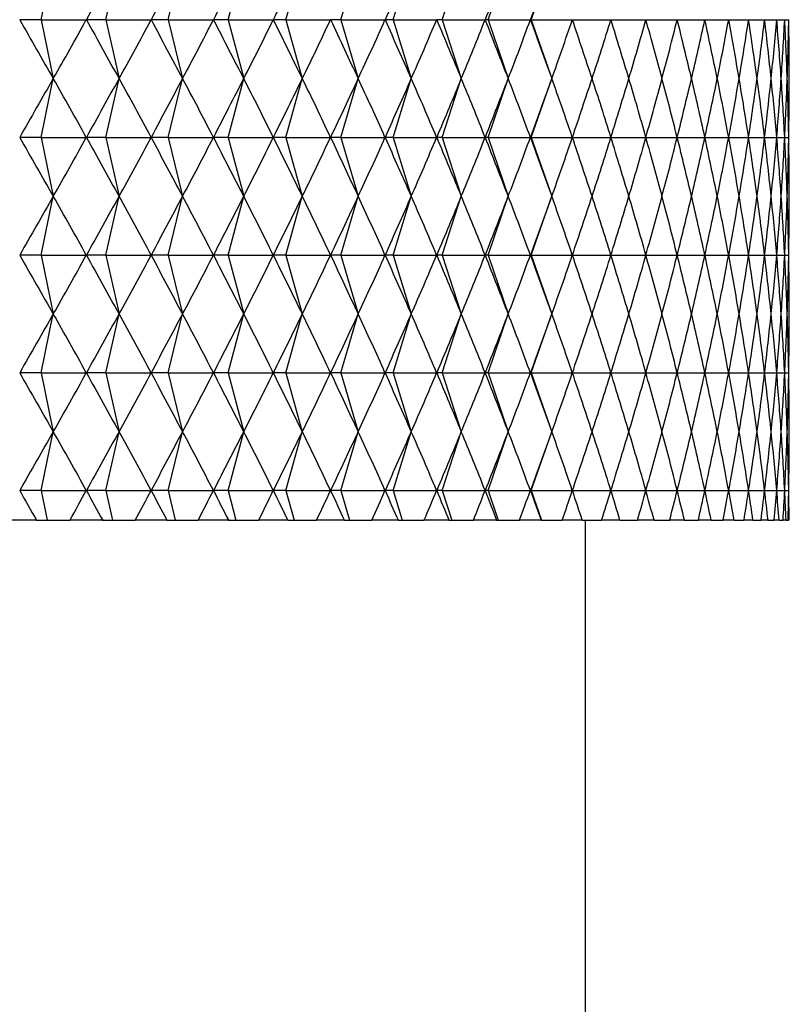
# Model space of a CAD drawing. Units: millimetres. Extents: x 3 to 2496, y 5 to 2495.
# Drawn here: x 1887 to 1895, y 1251 to 1261 of the extents above; entities that cross this region are included whole.
import ezdxf

# ---------------------------------------------------------------- set-up
doc = ezdxf.new("R2010")
doc.units = ezdxf.units.MM

msp = doc.modelspace()

# ---------------------------------------------------------------- linework, layer by layer
at = {"color": 7, "linetype": 'Continuous', "lineweight": 25}
for p, q in [((1887.358, 1261.282), (1887.483, 1261.882)), ((1888.017, 1261.282), (1888.153, 1261.882)), ((1888.653, 1261.282), (1888.8, 1261.882)), ((1889.266, 1261.282), (1889.423, 1261.882)), ((1889.853, 1261.282), (1890.02, 1261.882)), ((1890.413, 1261.282), (1890.59, 1261.882)), ((1890.945, 1261.282), (1891.13, 1261.882)), ((1891.446, 1261.282), (1891.64, 1261.882)), ((1891.916, 1261.282), (1892.118, 1261.882)), ((1892.354, 1261.282), (1892.563, 1261.882)), ((1887.358, 1261.282), (1887.141, 1261.282)), ((1887.358, 1261.282), (1887.483, 1260.682)), ((1887.358, 1261.282), (1887.82, 1261.282)), ((1888.017, 1261.282), (1887.821, 1261.282)), ((1888.017, 1261.282), (1888.153, 1260.682)), ((1888.017, 1261.282), (1888.479, 1261.282)), ((1888.653, 1261.282), (1888.48, 1261.282)), ((1888.653, 1261.282), (1888.8, 1260.682)), ((1888.653, 1261.282), (1889.114, 1261.282)), ((1889.266, 1261.282), (1889.115, 1261.282)), ((1889.266, 1261.282), (1889.423, 1260.682)), ((1889.266, 1261.282), (1889.724, 1261.282)), ((1889.853, 1261.282), (1889.726, 1261.282)), ((1889.853, 1261.282), (1890.02, 1260.682)), ((1889.853, 1261.282), (1890.308, 1261.282)), ((1890.413, 1261.282), (1890.309, 1261.282)), ((1890.413, 1261.282), (1890.59, 1260.682)), ((1890.413, 1261.282), (1890.863, 1261.282)), ((1890.945, 1261.282), (1890.864, 1261.282)), ((1890.945, 1261.282), (1891.13, 1260.682)), ((1890.945, 1261.282), (1891.389, 1261.282)), ((1891.446, 1261.282), (1891.39, 1261.282)), ((1891.446, 1261.282), (1891.64, 1260.682)), ((1891.446, 1261.282), (1891.883, 1261.282)), ((1891.916, 1261.282), (1891.884, 1261.282)), ((1891.916, 1261.282), (1892.118, 1260.682)), ((1891.916, 1261.282), (1892.345, 1261.282)), ((1892.354, 1261.282), (1892.346, 1261.282)), ((1892.354, 1261.282), (1892.563, 1260.682)), ((1892.354, 1261.282), (1892.772, 1261.282)), ((1892.773, 1261.282), (1893.165, 1261.282)), ((1893.166, 1261.282), (1893.522, 1261.282)), ((1893.522, 1261.282), (1893.841, 1261.282)), ((1893.842, 1261.282), (1894.122, 1261.282)), ((1894.123, 1261.282), (1894.365, 1261.282)), ((1894.366, 1261.282), (1894.568, 1261.282)), ((1894.569, 1261.282), (1894.732, 1261.282)), ((1894.732, 1261.282), (1894.855, 1261.282)), ((1894.855, 1261.282), (1894.937, 1261.282)), ((1894.937, 1261.282), (1894.978, 1261.282)), ((1887.358, 1260.082), (1887.483, 1260.682)), ((1888.017, 1260.082), (1888.153, 1260.682)), ((1888.653, 1260.082), (1888.8, 1260.682)), ((1889.266, 1260.082), (1889.423, 1260.682)), ((1889.853, 1260.082), (1890.02, 1260.682)), ((1890.413, 1260.082), (1890.59, 1260.682)), ((1890.945, 1260.082), (1891.13, 1260.682)), ((1891.446, 1260.082), (1891.64, 1260.682)), ((1891.916, 1260.082), (1892.118, 1260.682)), ((1892.354, 1260.082), (1892.563, 1260.682)), ((1887.358, 1260.082), (1887.141, 1260.082)), ((1887.358, 1260.082), (1887.483, 1259.482)), ((1887.358, 1260.082), (1887.82, 1260.082)), ((1888.017, 1260.082), (1887.821, 1260.082)), ((1888.017, 1260.082), (1888.153, 1259.482)), ((1888.017, 1260.082), (1888.479, 1260.082)), ((1888.653, 1260.082), (1888.48, 1260.082)), ((1888.653, 1260.082), (1888.8, 1259.482)), ((1888.653, 1260.082), (1889.114, 1260.082)), ((1889.266, 1260.082), (1889.115, 1260.082)), ((1889.266, 1260.082), (1889.423, 1259.482)), ((1889.266, 1260.082), (1889.724, 1260.082)), ((1889.853, 1260.082), (1889.726, 1260.082)), ((1889.853, 1260.082), (1890.02, 1259.482)), ((1889.853, 1260.082), (1890.308, 1260.082)), ((1890.413, 1260.082), (1890.309, 1260.082)), ((1890.413, 1260.082), (1890.59, 1259.482)), ((1890.413, 1260.082), (1890.863, 1260.082)), ((1890.945, 1260.082), (1890.864, 1260.082)), ((1890.945, 1260.082), (1891.13, 1259.482)), ((1890.945, 1260.082), (1891.389, 1260.082)), ((1891.446, 1260.082), (1891.39, 1260.082)), ((1891.446, 1260.082), (1891.64, 1259.482)), ((1891.446, 1260.082), (1891.883, 1260.082)), ((1891.916, 1260.082), (1891.884, 1260.082)), ((1891.916, 1260.082), (1892.118, 1259.482)), ((1891.916, 1260.082), (1892.345, 1260.082)), ((1892.354, 1260.082), (1892.346, 1260.082)), ((1892.354, 1260.082), (1892.563, 1259.482)), ((1892.354, 1260.082), (1892.772, 1260.082)), ((1892.773, 1260.082), (1893.165, 1260.082)), ((1893.166, 1260.082), (1893.522, 1260.082)), ((1893.522, 1260.082), (1893.841, 1260.082)), ((1893.842, 1260.082), (1894.122, 1260.082)), ((1894.123, 1260.082), (1894.365, 1260.082)), ((1894.366, 1260.082), (1894.568, 1260.082)), ((1894.569, 1260.082), (1894.732, 1260.082)), ((1894.732, 1260.082), (1894.855, 1260.082)), ((1894.855, 1260.082), (1894.937, 1260.082)), ((1894.937, 1260.082), (1894.978, 1260.082)), ((1887.358, 1258.882), (1887.483, 1259.482)), ((1888.017, 1258.882), (1888.153, 1259.482)), ((1888.653, 1258.882), (1888.8, 1259.482)), ((1889.266, 1258.882), (1889.423, 1259.482)), ((1889.853, 1258.882), (1890.02, 1259.482)), ((1890.413, 1258.882), (1890.59, 1259.482)), ((1890.945, 1258.882), (1891.13, 1259.482)), ((1891.446, 1258.882), (1891.64, 1259.482)), ((1891.916, 1258.882), (1892.118, 1259.482)), ((1892.354, 1258.882), (1892.563, 1259.482)), ((1887.358, 1258.882), (1887.141, 1258.882)), ((1887.358, 1258.882), (1887.483, 1258.282)), ((1887.358, 1258.882), (1887.82, 1258.882)), ((1888.017, 1258.882), (1887.821, 1258.882)), ((1888.017, 1258.882), (1888.153, 1258.282)), ((1888.017, 1258.882), (1888.479, 1258.882)), ((1888.653, 1258.882), (1888.48, 1258.882)), ((1888.653, 1258.882), (1888.8, 1258.282)), ((1888.653, 1258.882), (1889.114, 1258.882)), ((1889.266, 1258.882), (1889.115, 1258.882)), ((1889.266, 1258.882), (1889.423, 1258.282)), ((1889.266, 1258.882), (1889.724, 1258.882)), ((1889.853, 1258.882), (1889.726, 1258.882)), ((1889.853, 1258.882), (1890.02, 1258.282)), ((1889.853, 1258.882), (1890.308, 1258.882)), ((1890.413, 1258.882), (1890.309, 1258.882)), ((1890.413, 1258.882), (1890.59, 1258.282)), ((1890.413, 1258.882), (1890.863, 1258.882)), ((1890.945, 1258.882), (1890.864, 1258.882)), ((1890.945, 1258.882), (1891.13, 1258.282)), ((1890.945, 1258.882), (1891.389, 1258.882)), ((1891.446, 1258.882), (1891.39, 1258.882)), ((1891.446, 1258.882), (1891.64, 1258.282)), ((1891.446, 1258.882), (1891.883, 1258.882)), ((1891.916, 1258.882), (1891.884, 1258.882)), ((1891.916, 1258.882), (1892.118, 1258.282)), ((1891.916, 1258.882), (1892.345, 1258.882)), ((1892.354, 1258.882), (1892.346, 1258.882)), ((1892.354, 1258.882), (1892.563, 1258.282)), ((1892.354, 1258.882), (1892.772, 1258.882)), ((1892.773, 1258.882), (1893.165, 1258.882)), ((1893.166, 1258.882), (1893.522, 1258.882)), ((1893.522, 1258.882), (1893.841, 1258.882)), ((1893.842, 1258.882), (1894.122, 1258.882)), ((1894.123, 1258.882), (1894.365, 1258.882)), ((1894.366, 1258.882), (1894.568, 1258.882)), ((1894.569, 1258.882), (1894.732, 1258.882)), ((1894.732, 1258.882), (1894.855, 1258.882)), ((1894.855, 1258.882), (1894.937, 1258.882)), ((1894.937, 1258.882), (1894.978, 1258.882)), ((1887.358, 1257.682), (1887.483, 1258.282)), ((1888.017, 1257.682), (1888.153, 1258.282)), ((1888.653, 1257.682), (1888.8, 1258.282)), ((1889.266, 1257.682), (1889.423, 1258.282)), ((1889.853, 1257.682), (1890.02, 1258.282)), ((1890.413, 1257.682), (1890.59, 1258.282)), ((1890.945, 1257.682), (1891.13, 1258.282)), ((1891.446, 1257.682), (1891.64, 1258.282)), ((1891.916, 1257.682), (1892.118, 1258.282)), ((1892.354, 1257.682), (1892.563, 1258.282)), ((1887.358, 1257.682), (1887.141, 1257.682)), ((1887.358, 1257.682), (1887.483, 1257.082)), ((1887.358, 1257.682), (1887.82, 1257.682)), ((1888.017, 1257.682), (1887.821, 1257.682)), ((1888.017, 1257.682), (1888.153, 1257.082)), ((1888.017, 1257.682), (1888.479, 1257.682)), ((1888.653, 1257.682), (1888.48, 1257.682)), ((1888.653, 1257.682), (1888.8, 1257.082)), ((1888.653, 1257.682), (1889.114, 1257.682)), ((1889.266, 1257.682), (1889.115, 1257.682)), ((1889.266, 1257.682), (1889.423, 1257.082)), ((1889.266, 1257.682), (1889.724, 1257.682)), ((1889.853, 1257.682), (1889.726, 1257.682)), ((1889.853, 1257.682), (1890.02, 1257.082)), ((1889.853, 1257.682), (1890.308, 1257.682)), ((1890.413, 1257.682), (1890.309, 1257.682)), ((1890.413, 1257.682), (1890.59, 1257.082)), ((1890.413, 1257.682), (1890.863, 1257.682)), ((1890.945, 1257.682), (1890.864, 1257.682)), ((1890.945, 1257.682), (1891.13, 1257.082)), ((1890.945, 1257.682), (1891.389, 1257.682)), ((1891.446, 1257.682), (1891.39, 1257.682)), ((1891.446, 1257.682), (1891.64, 1257.082)), ((1891.446, 1257.682), (1891.883, 1257.682)), ((1891.916, 1257.682), (1891.884, 1257.682)), ((1891.916, 1257.682), (1892.118, 1257.082)), ((1891.916, 1257.682), (1892.345, 1257.682)), ((1892.354, 1257.682), (1892.346, 1257.682)), ((1892.354, 1257.682), (1892.563, 1257.082)), ((1892.354, 1257.682), (1892.772, 1257.682)), ((1892.773, 1257.682), (1893.165, 1257.682)), ((1893.166, 1257.682), (1893.522, 1257.682)), ((1893.522, 1257.682), (1893.841, 1257.682)), ((1893.842, 1257.682), (1894.122, 1257.682)), ((1894.123, 1257.682), (1894.365, 1257.682)), ((1894.366, 1257.682), (1894.568, 1257.682)), ((1894.569, 1257.682), (1894.732, 1257.682)), ((1894.732, 1257.682), (1894.855, 1257.682)), ((1894.855, 1257.682), (1894.937, 1257.682)), ((1894.937, 1257.682), (1894.978, 1257.682)), ((1887.358, 1256.482), (1887.483, 1257.082)), ((1888.017, 1256.482), (1888.153, 1257.082)), ((1888.653, 1256.482), (1888.8, 1257.082)), ((1889.266, 1256.482), (1889.423, 1257.082)), ((1889.853, 1256.482), (1890.02, 1257.082)), ((1890.413, 1256.482), (1890.59, 1257.082)), ((1890.945, 1256.482), (1891.13, 1257.082)), ((1891.446, 1256.482), (1891.64, 1257.082)), ((1891.916, 1256.482), (1892.118, 1257.082)), ((1892.354, 1256.482), (1892.563, 1257.082)), ((1887.358, 1256.482), (1887.141, 1256.482)), ((1887.358, 1256.482), (1887.421, 1256.182)), ((1887.358, 1256.482), (1887.82, 1256.482)), ((1888.017, 1256.482), (1887.821, 1256.482)), ((1888.017, 1256.482), (1888.085, 1256.182)), ((1888.017, 1256.482), (1888.479, 1256.482)), ((1888.653, 1256.482), (1888.48, 1256.482)), ((1888.653, 1256.482), (1888.726, 1256.182)), ((1888.653, 1256.482), (1889.114, 1256.482)), ((1889.266, 1256.482), (1889.115, 1256.482)), ((1889.266, 1256.482), (1889.344, 1256.182)), ((1889.266, 1256.482), (1889.724, 1256.482)), ((1889.853, 1256.482), (1889.726, 1256.482)), ((1889.853, 1256.482), (1889.936, 1256.182)), ((1889.853, 1256.482), (1890.308, 1256.482)), ((1890.413, 1256.482), (1890.309, 1256.482)), ((1890.413, 1256.482), (1890.501, 1256.182)), ((1890.413, 1256.482), (1890.863, 1256.482)), ((1890.945, 1256.482), (1890.864, 1256.482)), ((1890.945, 1256.482), (1891.037, 1256.182)), ((1890.945, 1256.482), (1891.389, 1256.482)), ((1891.446, 1256.482), (1891.39, 1256.482)), ((1891.446, 1256.482), (1891.543, 1256.182)), ((1891.446, 1256.482), (1891.883, 1256.482)), ((1891.916, 1256.482), (1891.884, 1256.482)), ((1891.916, 1256.482), (1892.017, 1256.182)), ((1891.916, 1256.482), (1892.345, 1256.482)), ((1892.354, 1256.482), (1892.346, 1256.482)), ((1892.354, 1256.482), (1892.458, 1256.182)), ((1892.354, 1256.482), (1892.772, 1256.482)), ((1892.773, 1256.482), (1893.165, 1256.482)), ((1893.166, 1256.482), (1893.522, 1256.482)), ((1893.522, 1256.482), (1893.841, 1256.482)), ((1893.842, 1256.482), (1894.122, 1256.482)), ((1894.123, 1256.482), (1894.365, 1256.482)), ((1894.366, 1256.482), (1894.568, 1256.482)), ((1894.569, 1256.482), (1894.732, 1256.482)), ((1894.732, 1256.482), (1894.855, 1256.482)), ((1894.855, 1256.482), (1894.937, 1256.482)), ((1894.937, 1256.482), (1894.978, 1256.482)), ((1887.311, 1256.182), (1886.969, 1256.182)), ((1887.311, 1256.182), (1887.421, 1256.182)), ((1887.421, 1256.182), (1887.654, 1256.182)), ((1887.986, 1256.182), (1887.654, 1256.182)), ((1887.986, 1256.182), (1888.085, 1256.182)), ((1888.085, 1256.182), (1888.318, 1256.182)), ((1888.639, 1256.182), (1888.318, 1256.182)), ((1888.639, 1256.182), (1888.726, 1256.182)), ((1888.726, 1256.182), (1888.959, 1256.182)), ((1889.268, 1256.182), (1888.959, 1256.182)), ((1889.268, 1256.182), (1889.344, 1256.182)), ((1889.344, 1256.182), (1889.576, 1256.182)), ((1889.872, 1256.182), (1889.576, 1256.182)), ((1889.872, 1256.182), (1889.936, 1256.182)), ((1889.936, 1256.182), (1890.166, 1256.182)), ((1890.449, 1256.182), (1890.166, 1256.182)), ((1890.449, 1256.182), (1890.501, 1256.182)), ((1890.501, 1256.182), (1890.729, 1256.182)), ((1890.997, 1256.182), (1890.729, 1256.182)), ((1890.997, 1256.182), (1891.037, 1256.182)), ((1891.037, 1256.182), (1891.262, 1256.182)), ((1891.515, 1256.182), (1891.262, 1256.182)), ((1891.515, 1256.182), (1891.543, 1256.182)), ((1891.543, 1256.182), (1891.764, 1256.182)), ((1892.001, 1256.182), (1891.764, 1256.182)), ((1892.001, 1256.182), (1892.017, 1256.182)), ((1892.017, 1256.182), (1892.234, 1256.182)), ((1892.454, 1256.182), (1892.234, 1256.182)), ((1892.454, 1256.182), (1892.458, 1256.182)), ((1892.458, 1256.182), (1892.67, 1256.182)), ((1892.873, 1256.182), (1892.67, 1256.182)), ((1892.873, 1256.182), (1893.071, 1256.182)), ((1892.908, 1245.585), (1892.908, 1256.182)), ((1893.257, 1256.182), (1893.071, 1256.182)), ((1893.257, 1256.182), (1893.437, 1256.182)), ((1893.605, 1256.182), (1893.437, 1256.182)), ((1893.605, 1256.182), (1893.766, 1256.182)), ((1893.915, 1256.182), (1893.766, 1256.182)), ((1893.915, 1256.182), (1894.057, 1256.182)), ((1894.187, 1256.182), (1894.057, 1256.182)), ((1894.187, 1256.182), (1894.309, 1256.182)), ((1894.42, 1256.182), (1894.309, 1256.182)), ((1894.42, 1256.182), (1894.522, 1256.182)), ((1894.613, 1256.182), (1894.522, 1256.182)), ((1894.613, 1256.182), (1894.695, 1256.182)), ((1894.766, 1256.182), (1894.695, 1256.182)), ((1894.766, 1256.182), (1894.828, 1256.182)), ((1894.879, 1256.182), (1894.828, 1256.182)), ((1894.879, 1256.182), (1894.92, 1256.182)), ((1894.951, 1256.182), (1894.92, 1256.182)), ((1894.951, 1256.182), (1894.972, 1256.182)), ((1894.982, 1256.182), (1894.972, 1256.182))]:
    msp.add_line(p, q, dxfattribs=at)
for centre, major_axis, ratio, start_param, end_param in [((1879.983, 1225.882), (13.862, 42.412), 0.135149, 0.602742, 0.628866), ((1879.983, 1225.882), (14.12, 42.419), 0.119318, 0.598296, 0.62442), ((1879.983, 1225.882), (14.345, 42.427), 0.10333, 0.593522, 0.619646), ((1879.983, 1225.882), (14.536, 42.434), 0.087212, 0.588466, 0.61459), ((1879.983, 1225.882), (14.819, 42.445), 0.05468, 0.577688, 0.603812), ((1879.983, 1225.882), (14.971, 42.452), 0.021893, 0.56632, 0.592444), ((1879.983, 1225.882), (14.998, 42.453), 0.005453, 0.560526, 0.586649), ((1879.983, 1296.682), (-13.569, 42.404), 0.150796, 2.508654, 2.534777), ((1879.983, 1296.682), (0.6, 42.452), 0.353055, 3.705179, 3.731303), ((1879.983, 1296.682), (-13.862, 42.412), 0.135149, 2.512727, 2.53885), ((1879.983, 1296.682), (-0.298, 42.453), 0.353264, 3.697716, 3.72384), ((1879.983, 1296.682), (-14.12, 42.419), 0.119318, 2.517173, 2.543297), ((1879.983, 1296.682), (-1.193, 42.451), 0.352231, 3.690293, 3.716417), ((1879.983, 1296.682), (-14.345, 42.427), 0.10333, 2.521947, 2.54807), ((1879.983, 1296.682), (-2.082, 42.447), 0.349964, 3.683029, 3.709153), ((1879.983, 1296.682), (-14.536, 42.434), 0.087212, 2.527003, 2.553127), ((1879.983, 1296.682), (-2.959, 42.441), 0.346489, 3.676036, 3.70216), ((1879.983, 1296.682), (-14.694, 42.44), 0.070988, 2.532296, 2.55842), ((1879.983, 1296.682), (-3.821, 42.433), 0.341839, 3.66942, 3.695544), ((1879.983, 1296.682), (-14.819, 42.445), 0.05468, 2.537781, 2.563905), ((1879.983, 1296.682), (-4.663, 42.424), 0.336058, 3.663274, 3.689398), ((1879.983, 1296.682), (-14.912, 42.449), 0.038308, 2.543414, 2.569537), ((1879.983, 1296.682), (-5.481, 42.415), 0.329201, 3.65768, 3.683804), ((1879.983, 1296.682), (-14.971, 42.452), 0.021893, 2.549149, 2.575273), ((1879.983, 1296.682), (-6.272, 42.405), 0.321328, 3.652703, 3.678827), ((1879.983, 1296.682), (-14.998, 42.453), 0.005453, 2.554943, 2.581067), ((1879.983, 1296.682), (-7.033, 42.396), 0.312502, 3.648395, 3.674519), ((1879.983, 1296.682), (-14.993, 42.453), 0.010993, 3.69631, 3.722433), ((1879.983, 1296.682), (-7.763, 42.388), 0.302792, 3.644792, 3.670915), ((1879.983, 1296.682), (-14.955, 42.451), 0.027427, 3.69053, 3.716654), ((1879.983, 1296.682), (-8.46, 42.381), 0.292267, 3.641915, 3.668039), ((1879.983, 1296.682), (-14.884, 42.448), 0.04383, 3.684824, 3.710948), ((1879.983, 1296.682), (-9.122, 42.375), 0.280994, 3.639775, 3.665899), ((1879.983, 1296.682), (-14.781, 42.444), 0.060183, 3.679237, 3.70536), ((1879.983, 1296.682), (-9.749, 42.372), 0.269043, 3.638369, 3.664492), ((1879.983, 1296.682), (-14.645, 42.438), 0.076465, 3.673811, 3.699935), ((1879.983, 1296.682), (-10.34, 42.37), 0.256476, 3.637684, 3.663808), ((1879.983, 1296.682), (-14.476, 42.432), 0.092656, 3.668593, 3.694717), ((1879.983, 1296.682), (-10.894, 42.37), 0.243357, 3.637702, 3.663825), ((1879.983, 1296.682), (-14.273, 42.425), 0.108733, 3.663627, 3.689751), ((1879.983, 1296.682), (-11.412, 42.372), 0.229744, 3.638393, 3.664517), ((1879.983, 1296.682), (-14.037, 42.417), 0.124671, 3.658958, 3.685082), ((1879.983, 1296.682), (-11.894, 42.375), 0.21569, 3.639727, 3.66585), ((1879.983, 1296.682), (-13.767, 42.409), 0.140443, 3.654633, 3.680756), ((1879.983, 1296.682), (-12.339, 42.38), 0.201246, 3.641665, 3.667788), ((1879.983, 1296.682), (-13.462, 42.401), 0.15602, 3.650696, 3.676819), ((1879.983, 1296.682), (-12.749, 42.386), 0.186459, 3.644167, 3.670291), ((1879.983, 1296.682), (-13.123, 42.393), 0.171371, 3.647192, 3.673316), ((1879.983, 1224.682), (13.569, 42.404), 0.150796, 0.606815, 0.632939), ((1879.983, 1224.682), (-0.6, 42.452), 0.353055, 5.693475, 5.719599), ((1879.983, 1224.682), (13.862, 42.412), 0.135149, 0.602742, 0.628866), ((1879.983, 1224.682), (0.298, 42.453), 0.353264, 5.700938, 5.727062), ((1879.983, 1224.682), (14.12, 42.419), 0.119318, 0.598296, 0.62442), ((1879.983, 1224.682), (1.193, 42.451), 0.352231, 5.708361, 5.734484), ((1879.983, 1224.682), (14.345, 42.427), 0.10333, 0.593522, 0.619646), ((1879.983, 1224.682), (2.082, 42.447), 0.349964, 5.715625, 5.741749), ((1879.983, 1224.682), (14.536, 42.434), 0.087212, 0.588466, 0.61459), ((1879.983, 1224.682), (2.959, 42.441), 0.346489, 5.722618, 5.748742), ((1879.983, 1224.682), (14.694, 42.44), 0.070988, 0.583173, 0.609297), ((1879.983, 1224.682), (3.821, 42.433), 0.341839, 5.729234, 5.755358), ((1879.983, 1224.682), (14.819, 42.445), 0.05468, 0.577688, 0.603812), ((1879.983, 1224.682), (4.663, 42.424), 0.336058, 5.73538, 5.761504), ((1879.983, 1224.682), (14.912, 42.449), 0.038308, 0.572055, 0.598179), ((1879.983, 1224.682), (5.481, 42.415), 0.329201, 5.740974, 5.767098), ((1879.983, 1224.682), (14.971, 42.452), 0.021893, 0.56632, 0.592444), ((1879.983, 1224.682), (6.272, 42.405), 0.321328, 5.745951, 5.772075), ((1879.983, 1224.682), (14.998, 42.453), 0.005453, 0.560526, 0.586649), ((1879.983, 1224.682), (7.033, 42.396), 0.312502, 5.750259, 5.776383), ((1879.983, 1224.682), (14.993, 42.453), 0.010993, 5.702345, 5.728468), ((1879.983, 1224.682), (7.763, 42.388), 0.302792, 5.753863, 5.779986), ((1879.983, 1224.682), (14.955, 42.451), 0.027427, 5.708124, 5.734248), ((1879.983, 1224.682), (8.46, 42.381), 0.292267, 5.756739, 5.782863), ((1879.983, 1224.682), (14.884, 42.448), 0.04383, 5.71383, 5.739954), ((1879.983, 1224.682), (9.122, 42.375), 0.280994, 5.758879, 5.785003), ((1879.983, 1224.682), (14.781, 42.444), 0.060183, 5.719418, 5.745541), ((1879.983, 1224.682), (9.749, 42.372), 0.269043, 5.760286, 5.786409), ((1879.983, 1224.682), (14.645, 42.438), 0.076465, 5.724843, 5.750967), ((1879.983, 1224.682), (10.34, 42.37), 0.256476, 5.76097, 5.787094), ((1879.983, 1224.682), (14.476, 42.432), 0.092656, 5.730061, 5.756185), ((1879.983, 1224.682), (10.894, 42.37), 0.243357, 5.760952, 5.787076), ((1879.983, 1224.682), (14.273, 42.425), 0.108733, 5.735027, 5.761151), ((1879.983, 1224.682), (11.412, 42.372), 0.229744, 5.760261, 5.786385), ((1879.983, 1224.682), (14.037, 42.417), 0.124671, 5.739696, 5.76582), ((1879.983, 1224.682), (11.894, 42.375), 0.21569, 5.758928, 5.785051), ((1879.983, 1224.682), (13.767, 42.409), 0.140443, 5.744022, 5.770145), ((1879.983, 1224.682), (12.339, 42.38), 0.201246, 5.75699, 5.783113), ((1879.983, 1224.682), (13.462, 42.401), 0.15602, 5.747959, 5.774082), ((1879.983, 1224.682), (12.749, 42.386), 0.186459, 5.754487, 5.780611), ((1879.983, 1224.682), (13.123, 42.393), 0.171371, 5.751462, 5.777586), ((1879.983, 1295.482), (-13.569, 42.404), 0.150796, 2.508654, 2.534777), ((1879.983, 1295.482), (0.6, 42.452), 0.353055, 3.705179, 3.731303), ((1879.983, 1295.482), (-13.862, 42.412), 0.135149, 2.512727, 2.53885), ((1879.983, 1295.482), (-0.298, 42.453), 0.353264, 3.697716, 3.72384), ((1879.983, 1295.482), (-14.12, 42.419), 0.119318, 2.517173, 2.543297), ((1879.983, 1295.482), (-1.193, 42.451), 0.352231, 3.690293, 3.716417), ((1879.983, 1295.482), (-14.345, 42.427), 0.10333, 2.521947, 2.54807), ((1879.983, 1295.482), (-2.082, 42.447), 0.349964, 3.683029, 3.709153), ((1879.983, 1295.482), (-14.536, 42.434), 0.087212, 2.527003, 2.553127), ((1879.983, 1295.482), (-2.959, 42.441), 0.346489, 3.676036, 3.70216), ((1879.983, 1295.482), (-14.694, 42.44), 0.070988, 2.532296, 2.55842), ((1879.983, 1295.482), (-3.821, 42.433), 0.341839, 3.66942, 3.695544), ((1879.983, 1295.482), (-14.819, 42.445), 0.05468, 2.537781, 2.563905), ((1879.983, 1295.482), (-4.663, 42.424), 0.336058, 3.663274, 3.689398), ((1879.983, 1295.482), (-14.912, 42.449), 0.038308, 2.543414, 2.569537), ((1879.983, 1295.482), (-5.481, 42.415), 0.329201, 3.65768, 3.683804), ((1879.983, 1295.482), (-14.971, 42.452), 0.021893, 2.549149, 2.575273), ((1879.983, 1295.482), (-6.272, 42.405), 0.321328, 3.652703, 3.678827), ((1879.983, 1295.482), (-14.998, 42.453), 0.005453, 2.554943, 2.581067), ((1879.983, 1295.482), (-7.033, 42.396), 0.312502, 3.648395, 3.674519), ((1879.983, 1295.482), (-14.993, 42.453), 0.010993, 3.69631, 3.722433), ((1879.983, 1295.482), (-7.763, 42.388), 0.302792, 3.644792, 3.670915), ((1879.983, 1295.482), (-14.955, 42.451), 0.027427, 3.69053, 3.716654), ((1879.983, 1295.482), (-8.46, 42.381), 0.292267, 3.641915, 3.668039), ((1879.983, 1295.482), (-14.884, 42.448), 0.04383, 3.684824, 3.710948), ((1879.983, 1295.482), (-9.122, 42.375), 0.280994, 3.639775, 3.665899), ((1879.983, 1295.482), (-14.781, 42.444), 0.060183, 3.679237, 3.70536), ((1879.983, 1295.482), (-9.749, 42.372), 0.269043, 3.638369, 3.664492), ((1879.983, 1295.482), (-14.645, 42.438), 0.076465, 3.673811, 3.699935), ((1879.983, 1295.482), (-10.34, 42.37), 0.256476, 3.637684, 3.663808), ((1879.983, 1295.482), (-14.476, 42.432), 0.092656, 3.668593, 3.694717), ((1879.983, 1295.482), (-10.894, 42.37), 0.243357, 3.637702, 3.663825), ((1879.983, 1295.482), (-14.273, 42.425), 0.108733, 3.663627, 3.689751), ((1879.983, 1295.482), (-11.412, 42.372), 0.229744, 3.638393, 3.664517), ((1879.983, 1295.482), (-14.037, 42.417), 0.124671, 3.658958, 3.685082), ((1879.983, 1295.482), (-11.894, 42.375), 0.21569, 3.639727, 3.66585), ((1879.983, 1295.482), (-13.767, 42.409), 0.140443, 3.654633, 3.680756), ((1879.983, 1295.482), (-12.339, 42.38), 0.201246, 3.641665, 3.667788), ((1879.983, 1295.482), (-13.462, 42.401), 0.15602, 3.650696, 3.676819), ((1879.983, 1295.482), (-12.749, 42.386), 0.186459, 3.644167, 3.670291), ((1879.983, 1295.482), (-13.123, 42.393), 0.171371, 3.647192, 3.673316), ((1879.983, 1223.482), (13.569, 42.404), 0.150796, 0.606815, 0.632939), ((1879.983, 1223.482), (-0.6, 42.452), 0.353055, 5.693475, 5.719599), ((1879.983, 1223.482), (13.862, 42.412), 0.135149, 0.602742, 0.628866), ((1879.983, 1223.482), (0.298, 42.453), 0.353264, 5.700938, 5.727062), ((1879.983, 1223.482), (14.12, 42.419), 0.119318, 0.598296, 0.62442), ((1879.983, 1223.482), (1.193, 42.451), 0.352231, 5.708361, 5.734484), ((1879.983, 1223.482), (14.345, 42.427), 0.10333, 0.593522, 0.619646), ((1879.983, 1223.482), (2.082, 42.447), 0.349964, 5.715625, 5.741749), ((1879.983, 1223.482), (14.536, 42.434), 0.087212, 0.588466, 0.61459), ((1879.983, 1223.482), (2.959, 42.441), 0.346489, 5.722618, 5.748742), ((1879.983, 1223.482), (14.694, 42.44), 0.070988, 0.583173, 0.609297), ((1879.983, 1223.482), (3.821, 42.433), 0.341839, 5.729234, 5.755358), ((1879.983, 1223.482), (14.819, 42.445), 0.05468, 0.577688, 0.603812), ((1879.983, 1223.482), (4.663, 42.424), 0.336058, 5.73538, 5.761504), ((1879.983, 1223.482), (14.912, 42.449), 0.038308, 0.572055, 0.598179), ((1879.983, 1223.482), (5.481, 42.415), 0.329201, 5.740974, 5.767098), ((1879.983, 1223.482), (14.971, 42.452), 0.021893, 0.56632, 0.592444), ((1879.983, 1223.482), (6.272, 42.405), 0.321328, 5.745951, 5.772075), ((1879.983, 1223.482), (14.998, 42.453), 0.005453, 0.560526, 0.586649), ((1879.983, 1223.482), (7.033, 42.396), 0.312502, 5.750259, 5.776383), ((1879.983, 1223.482), (14.993, 42.453), 0.010993, 5.702345, 5.728468), ((1879.983, 1223.482), (7.763, 42.388), 0.302792, 5.753863, 5.779986), ((1879.983, 1223.482), (14.955, 42.451), 0.027427, 5.708124, 5.734248), ((1879.983, 1223.482), (8.46, 42.381), 0.292267, 5.756739, 5.782863), ((1879.983, 1223.482), (14.884, 42.448), 0.04383, 5.71383, 5.739954), ((1879.983, 1223.482), (9.122, 42.375), 0.280994, 5.758879, 5.785003), ((1879.983, 1223.482), (14.781, 42.444), 0.060183, 5.719418, 5.745541), ((1879.983, 1223.482), (9.749, 42.372), 0.269043, 5.760286, 5.786409), ((1879.983, 1223.482), (14.645, 42.438), 0.076465, 5.724843, 5.750967), ((1879.983, 1223.482), (10.34, 42.37), 0.256476, 5.76097, 5.787094), ((1879.983, 1223.482), (14.476, 42.432), 0.092656, 5.730061, 5.756185), ((1879.983, 1223.482), (10.894, 42.37), 0.243357, 5.760952, 5.787076), ((1879.983, 1223.482), (14.273, 42.425), 0.108733, 5.735027, 5.761151), ((1879.983, 1223.482), (11.412, 42.372), 0.229744, 5.760261, 5.786385), ((1879.983, 1223.482), (14.037, 42.417), 0.124671, 5.739696, 5.76582), ((1879.983, 1223.482), (11.894, 42.375), 0.21569, 5.758928, 5.785051), ((1879.983, 1223.482), (13.767, 42.409), 0.140443, 5.744022, 5.770145), ((1879.983, 1223.482), (12.339, 42.38), 0.201246, 5.75699, 5.783113), ((1879.983, 1223.482), (13.462, 42.401), 0.15602, 5.747959, 5.774082), ((1879.983, 1223.482), (12.749, 42.386), 0.186459, 5.754487, 5.780611), ((1879.983, 1223.482), (13.123, 42.393), 0.171371, 5.751462, 5.777586), ((1879.983, 1294.282), (-13.569, 42.404), 0.150796, 2.508654, 2.534777), ((1879.983, 1294.282), (0.6, 42.452), 0.353055, 3.705179, 3.731303), ((1879.983, 1294.282), (-13.862, 42.412), 0.135149, 2.512727, 2.53885), ((1879.983, 1294.282), (-0.298, 42.453), 0.353264, 3.697716, 3.72384), ((1879.983, 1294.282), (-14.12, 42.419), 0.119318, 2.517173, 2.543297), ((1879.983, 1294.282), (-1.193, 42.451), 0.352231, 3.690293, 3.716417), ((1879.983, 1294.282), (-14.345, 42.427), 0.10333, 2.521947, 2.54807), ((1879.983, 1294.282), (-2.082, 42.447), 0.349964, 3.683029, 3.709153), ((1879.983, 1294.282), (-14.536, 42.434), 0.087212, 2.527003, 2.553127), ((1879.983, 1294.282), (-2.959, 42.441), 0.346489, 3.676036, 3.70216), ((1879.983, 1294.282), (-14.694, 42.44), 0.070988, 2.532296, 2.55842), ((1879.983, 1294.282), (-3.821, 42.433), 0.341839, 3.66942, 3.695544), ((1879.983, 1294.282), (-14.819, 42.445), 0.05468, 2.537781, 2.563905), ((1879.983, 1294.282), (-4.663, 42.424), 0.336058, 3.663274, 3.689398), ((1879.983, 1294.282), (-14.912, 42.449), 0.038308, 2.543414, 2.569537), ((1879.983, 1294.282), (-5.481, 42.415), 0.329201, 3.65768, 3.683804), ((1879.983, 1294.282), (-14.971, 42.452), 0.021893, 2.549149, 2.575273), ((1879.983, 1294.282), (-6.272, 42.405), 0.321328, 3.652703, 3.678827), ((1879.983, 1294.282), (-14.998, 42.453), 0.005453, 2.554943, 2.581067), ((1879.983, 1294.282), (-7.033, 42.396), 0.312502, 3.648395, 3.674519), ((1879.983, 1294.282), (-14.993, 42.453), 0.010993, 3.69631, 3.722433), ((1879.983, 1294.282), (-7.763, 42.388), 0.302792, 3.644792, 3.670915), ((1879.983, 1294.282), (-14.955, 42.451), 0.027427, 3.69053, 3.716654), ((1879.983, 1294.282), (-8.46, 42.381), 0.292267, 3.641915, 3.668039), ((1879.983, 1294.282), (-14.884, 42.448), 0.04383, 3.684824, 3.710948), ((1879.983, 1294.282), (-9.122, 42.375), 0.280994, 3.639775, 3.665899), ((1879.983, 1294.282), (-14.781, 42.444), 0.060183, 3.679237, 3.70536), ((1879.983, 1294.282), (-9.749, 42.372), 0.269043, 3.638369, 3.664492), ((1879.983, 1294.282), (-14.645, 42.438), 0.076465, 3.673811, 3.699935), ((1879.983, 1294.282), (-10.34, 42.37), 0.256476, 3.637684, 3.663808), ((1879.983, 1294.282), (-14.476, 42.432), 0.092656, 3.668593, 3.694717), ((1879.983, 1294.282), (-10.894, 42.37), 0.243357, 3.637702, 3.663825), ((1879.983, 1294.282), (-14.273, 42.425), 0.108733, 3.663627, 3.689751), ((1879.983, 1294.282), (-11.412, 42.372), 0.229744, 3.638393, 3.664517), ((1879.983, 1294.282), (-14.037, 42.417), 0.124671, 3.658958, 3.685082), ((1879.983, 1294.282), (-11.894, 42.375), 0.21569, 3.639727, 3.66585), ((1879.983, 1294.282), (-13.767, 42.409), 0.140443, 3.654633, 3.680756), ((1879.983, 1294.282), (-12.339, 42.38), 0.201246, 3.641665, 3.667788), ((1879.983, 1294.282), (-13.462, 42.401), 0.15602, 3.650696, 3.676819), ((1879.983, 1294.282), (-12.749, 42.386), 0.186459, 3.644167, 3.670291), ((1879.983, 1294.282), (-13.123, 42.393), 0.171371, 3.647192, 3.673316), ((1879.983, 1222.282), (13.569, 42.404), 0.150796, 0.606815, 0.632939), ((1879.983, 1222.282), (-0.6, 42.452), 0.353055, 5.693475, 5.719599), ((1879.983, 1222.282), (13.862, 42.412), 0.135149, 0.602742, 0.628866), ((1879.983, 1222.282), (0.298, 42.453), 0.353264, 5.700938, 5.727062), ((1879.983, 1222.282), (14.12, 42.419), 0.119318, 0.598296, 0.62442), ((1879.983, 1222.282), (1.193, 42.451), 0.352231, 5.708361, 5.734484), ((1879.983, 1222.282), (14.345, 42.427), 0.10333, 0.593522, 0.619646), ((1879.983, 1222.282), (2.082, 42.447), 0.349964, 5.715625, 5.741749), ((1879.983, 1222.282), (14.536, 42.434), 0.087212, 0.588466, 0.61459), ((1879.983, 1222.282), (2.959, 42.441), 0.346489, 5.722618, 5.748742), ((1879.983, 1222.282), (14.694, 42.44), 0.070988, 0.583173, 0.609297), ((1879.983, 1222.282), (3.821, 42.433), 0.341839, 5.729234, 5.755358), ((1879.983, 1222.282), (14.819, 42.445), 0.05468, 0.577688, 0.603812), ((1879.983, 1222.282), (4.663, 42.424), 0.336058, 5.73538, 5.761504), ((1879.983, 1222.282), (14.912, 42.449), 0.038308, 0.572055, 0.598179), ((1879.983, 1222.282), (5.481, 42.415), 0.329201, 5.740974, 5.767098), ((1879.983, 1222.282), (14.971, 42.452), 0.021893, 0.56632, 0.592444), ((1879.983, 1222.282), (6.272, 42.405), 0.321328, 5.745951, 5.772075), ((1879.983, 1222.282), (14.998, 42.453), 0.005453, 0.560526, 0.586649), ((1879.983, 1222.282), (7.033, 42.396), 0.312502, 5.750259, 5.776383), ((1879.983, 1222.282), (14.993, 42.453), 0.010993, 5.702345, 5.728468), ((1879.983, 1222.282), (7.763, 42.388), 0.302792, 5.753863, 5.779986), ((1879.983, 1222.282), (14.955, 42.451), 0.027427, 5.708124, 5.734248), ((1879.983, 1222.282), (8.46, 42.381), 0.292267, 5.756739, 5.782863), ((1879.983, 1222.282), (14.884, 42.448), 0.04383, 5.71383, 5.739954), ((1879.983, 1222.282), (9.122, 42.375), 0.280994, 5.758879, 5.785003), ((1879.983, 1222.282), (14.781, 42.444), 0.060183, 5.719418, 5.745541), ((1879.983, 1222.282), (9.749, 42.372), 0.269043, 5.760286, 5.786409), ((1879.983, 1222.282), (14.645, 42.438), 0.076465, 5.724843, 5.750967), ((1879.983, 1222.282), (10.34, 42.37), 0.256476, 5.76097, 5.787094), ((1879.983, 1222.282), (14.476, 42.432), 0.092656, 5.730061, 5.756185), ((1879.983, 1222.282), (10.894, 42.37), 0.243357, 5.760952, 5.787076), ((1879.983, 1222.282), (14.273, 42.425), 0.108733, 5.735027, 5.761151), ((1879.983, 1222.282), (11.412, 42.372), 0.229744, 5.760261, 5.786385), ((1879.983, 1222.282), (14.037, 42.417), 0.124671, 5.739696, 5.76582), ((1879.983, 1222.282), (11.894, 42.375), 0.21569, 5.758928, 5.785051), ((1879.983, 1222.282), (13.767, 42.409), 0.140443, 5.744022, 5.770145), ((1879.983, 1222.282), (12.339, 42.38), 0.201246, 5.75699, 5.783113), ((1879.983, 1222.282), (13.462, 42.401), 0.15602, 5.747959, 5.774082), ((1879.983, 1222.282), (12.749, 42.386), 0.186459, 5.754487, 5.780611), ((1879.983, 1222.282), (13.123, 42.393), 0.171371, 5.751462, 5.777586), ((1879.983, 1293.082), (-13.569, 42.404), 0.150796, 2.508654, 2.534777), ((1879.983, 1293.082), (0.6, 42.452), 0.353055, 3.705179, 3.731303), ((1879.983, 1293.082), (-13.862, 42.412), 0.135149, 2.512727, 2.53885), ((1879.983, 1293.082), (-0.298, 42.453), 0.353264, 3.697716, 3.72384), ((1879.983, 1293.082), (-14.12, 42.419), 0.119318, 2.517173, 2.543297), ((1879.983, 1293.082), (-1.193, 42.451), 0.352231, 3.690293, 3.716417), ((1879.983, 1293.082), (-14.345, 42.427), 0.10333, 2.521947, 2.54807), ((1879.983, 1293.082), (-2.082, 42.447), 0.349964, 3.683029, 3.709153), ((1879.983, 1293.082), (-14.536, 42.434), 0.087212, 2.527003, 2.553127), ((1879.983, 1293.082), (-2.959, 42.441), 0.346489, 3.676036, 3.70216), ((1879.983, 1293.082), (-14.694, 42.44), 0.070988, 2.532296, 2.55842), ((1879.983, 1293.082), (-3.821, 42.433), 0.341839, 3.66942, 3.695544), ((1879.983, 1293.082), (-14.819, 42.445), 0.05468, 2.537781, 2.563905), ((1879.983, 1293.082), (-4.663, 42.424), 0.336058, 3.663274, 3.689398), ((1879.983, 1293.082), (-14.912, 42.449), 0.038308, 2.543414, 2.569537), ((1879.983, 1293.082), (-5.481, 42.415), 0.329201, 3.65768, 3.683804), ((1879.983, 1293.082), (-14.971, 42.452), 0.021893, 2.549149, 2.575273), ((1879.983, 1293.082), (-6.272, 42.405), 0.321328, 3.652703, 3.678827), ((1879.983, 1293.082), (-14.998, 42.453), 0.005453, 2.554943, 2.581067), ((1879.983, 1293.082), (-7.033, 42.396), 0.312502, 3.648395, 3.674519), ((1879.983, 1293.082), (-14.993, 42.453), 0.010993, 3.69631, 3.722433), ((1879.983, 1293.082), (-7.763, 42.388), 0.302792, 3.644792, 3.670915), ((1879.983, 1293.082), (-14.955, 42.451), 0.027427, 3.69053, 3.716654), ((1879.983, 1293.082), (-8.46, 42.381), 0.292267, 3.641915, 3.668039), ((1879.983, 1293.082), (-14.884, 42.448), 0.04383, 3.684824, 3.710948), ((1879.983, 1293.082), (-9.122, 42.375), 0.280994, 3.639775, 3.665899), ((1879.983, 1293.082), (-14.781, 42.444), 0.060183, 3.679237, 3.70536), ((1879.983, 1293.082), (-9.749, 42.372), 0.269043, 3.638369, 3.664492), ((1879.983, 1293.082), (-14.645, 42.438), 0.076465, 3.673811, 3.699935), ((1879.983, 1293.082), (-10.34, 42.37), 0.256476, 3.637684, 3.663808), ((1879.983, 1293.082), (-14.476, 42.432), 0.092656, 3.668593, 3.694717), ((1879.983, 1293.082), (-10.894, 42.37), 0.243357, 3.637702, 3.663825), ((1879.983, 1293.082), (-14.273, 42.425), 0.108733, 3.663627, 3.689751), ((1879.983, 1293.082), (-11.412, 42.372), 0.229744, 3.638393, 3.664517), ((1879.983, 1293.082), (-14.037, 42.417), 0.124671, 3.658958, 3.685082), ((1879.983, 1293.082), (-11.894, 42.375), 0.21569, 3.639727, 3.66585), ((1879.983, 1293.082), (-13.767, 42.409), 0.140443, 3.654633, 3.680756), ((1879.983, 1293.082), (-12.339, 42.38), 0.201246, 3.641665, 3.667788), ((1879.983, 1293.082), (-13.462, 42.401), 0.15602, 3.650696, 3.676819), ((1879.983, 1293.082), (-12.749, 42.386), 0.186459, 3.644167, 3.670291), ((1879.983, 1293.082), (-13.123, 42.393), 0.171371, 3.647192, 3.673316), ((1879.983, 1221.082), (13.569, 42.404), 0.150796, 0.606815, 0.632939), ((1879.983, 1221.082), (-0.6, 42.452), 0.353055, 5.693475, 5.719599), ((1879.983, 1221.082), (13.862, 42.412), 0.135149, 0.602742, 0.628866), ((1879.983, 1221.082), (0.298, 42.453), 0.353264, 5.700938, 5.727062), ((1879.983, 1221.082), (14.12, 42.419), 0.119318, 0.598296, 0.62442), ((1879.983, 1221.082), (1.193, 42.451), 0.352231, 5.708361, 5.734484), ((1879.983, 1221.082), (14.345, 42.427), 0.10333, 0.593522, 0.619646), ((1879.983, 1221.082), (2.082, 42.447), 0.349964, 5.715625, 5.741749), ((1879.983, 1221.082), (14.536, 42.434), 0.087212, 0.588466, 0.61459), ((1879.983, 1221.082), (2.959, 42.441), 0.346489, 5.722618, 5.748742), ((1879.983, 1221.082), (14.694, 42.44), 0.070988, 0.583173, 0.609297), ((1879.983, 1221.082), (3.821, 42.433), 0.341839, 5.729234, 5.755358), ((1879.983, 1221.082), (14.819, 42.445), 0.05468, 0.577688, 0.603812), ((1879.983, 1221.082), (4.663, 42.424), 0.336058, 5.73538, 5.761504), ((1879.983, 1221.082), (14.912, 42.449), 0.038308, 0.572055, 0.598179), ((1879.983, 1221.082), (5.481, 42.415), 0.329201, 5.740974, 5.767098), ((1879.983, 1221.082), (14.971, 42.452), 0.021893, 0.56632, 0.592444), ((1879.983, 1221.082), (6.272, 42.405), 0.321328, 5.745951, 5.772075), ((1879.983, 1221.082), (14.998, 42.453), 0.005453, 0.560526, 0.586649), ((1879.983, 1221.082), (7.033, 42.396), 0.312502, 5.750259, 5.776383), ((1879.983, 1221.082), (14.993, 42.453), 0.010993, 5.702345, 5.728468), ((1879.983, 1221.082), (7.763, 42.388), 0.302792, 5.753863, 5.779986), ((1879.983, 1221.082), (14.955, 42.451), 0.027427, 5.708124, 5.734248), ((1879.983, 1221.082), (8.46, 42.381), 0.292267, 5.756739, 5.782863), ((1879.983, 1221.082), (14.884, 42.448), 0.04383, 5.71383, 5.739954), ((1879.983, 1221.082), (9.122, 42.375), 0.280994, 5.758879, 5.785003), ((1879.983, 1221.082), (14.781, 42.444), 0.060183, 5.719418, 5.745541), ((1879.983, 1221.082), (9.749, 42.372), 0.269043, 5.760286, 5.786409), ((1879.983, 1221.082), (14.645, 42.438), 0.076465, 5.724843, 5.750967), ((1879.983, 1221.082), (10.34, 42.37), 0.256476, 5.76097, 5.787094), ((1879.983, 1221.082), (14.476, 42.432), 0.092656, 5.730061, 5.756185), ((1879.983, 1221.082), (10.894, 42.37), 0.243357, 5.760952, 5.787076), ((1879.983, 1221.082), (14.273, 42.425), 0.108733, 5.735027, 5.761151), ((1879.983, 1221.082), (11.412, 42.372), 0.229744, 5.760261, 5.786385), ((1879.983, 1221.082), (14.037, 42.417), 0.124671, 5.739696, 5.76582), ((1879.983, 1221.082), (11.894, 42.375), 0.21569, 5.758928, 5.785051), ((1879.983, 1221.082), (13.767, 42.409), 0.140443, 5.744022, 5.770145), ((1879.983, 1221.082), (12.339, 42.38), 0.201246, 5.75699, 5.783113), ((1879.983, 1221.082), (13.462, 42.401), 0.15602, 5.747959, 5.774082), ((1879.983, 1221.082), (12.749, 42.386), 0.186459, 5.754487, 5.780611), ((1879.983, 1221.082), (13.123, 42.393), 0.171371, 5.751462, 5.777586), ((1879.983, 1291.882), (-13.569, 42.404), 0.150796, 2.508654, 2.521583), ((1879.983, 1291.882), (0.6, 42.452), 0.353055, 3.718373, 3.731303), ((1879.983, 1291.882), (-13.862, 42.412), 0.135149, 2.512727, 2.525656), ((1879.983, 1291.882), (-0.298, 42.453), 0.353264, 3.710911, 3.72384), ((1879.983, 1291.882), (-14.12, 42.419), 0.119318, 2.517173, 2.530102), ((1879.983, 1291.882), (-1.193, 42.451), 0.352231, 3.703488, 3.716417), ((1879.983, 1291.882), (-14.345, 42.427), 0.10333, 2.521947, 2.534876), ((1879.983, 1291.882), (-2.082, 42.447), 0.349964, 3.696223, 3.709153), ((1879.983, 1291.882), (-14.536, 42.434), 0.087212, 2.527003, 2.539932), ((1879.983, 1291.882), (-2.959, 42.441), 0.346489, 3.68923, 3.70216), ((1879.983, 1291.882), (-14.694, 42.44), 0.070988, 2.532296, 2.545225), ((1879.983, 1291.882), (-3.821, 42.433), 0.341839, 3.682614, 3.695544), ((1879.983, 1291.882), (-14.819, 42.445), 0.05468, 2.537781, 2.55071), ((1879.983, 1291.882), (-4.663, 42.424), 0.336058, 3.676469, 3.689398), ((1879.983, 1291.882), (-14.912, 42.449), 0.038308, 2.543414, 2.556343), ((1879.983, 1291.882), (-5.481, 42.415), 0.329201, 3.670875, 3.683804), ((1879.983, 1291.882), (-14.971, 42.452), 0.021893, 2.549149, 2.562078), ((1879.983, 1291.882), (-6.272, 42.405), 0.321328, 3.665898, 3.678827), ((1879.983, 1291.882), (-14.998, 42.453), 0.005453, 2.554943, 2.567872), ((1879.983, 1291.882), (-7.033, 42.396), 0.312502, 3.66159, 3.674519), ((1879.983, 1291.882), (-14.993, 42.453), 0.010993, 3.709504, 3.722433), ((1879.983, 1291.882), (-7.763, 42.388), 0.302792, 3.657986, 3.670915), ((1879.983, 1291.882), (-14.955, 42.451), 0.027427, 3.703725, 3.716654), ((1879.983, 1291.882), (-8.46, 42.381), 0.292267, 3.65511, 3.668039), ((1879.983, 1291.882), (-14.884, 42.448), 0.04383, 3.698019, 3.710948), ((1879.983, 1291.882), (-9.122, 42.375), 0.280994, 3.652969, 3.665899), ((1879.983, 1291.882), (-14.781, 42.444), 0.060183, 3.692431, 3.70536), ((1879.983, 1291.882), (-9.749, 42.372), 0.269043, 3.651563, 3.664492), ((1879.983, 1291.882), (-14.645, 42.438), 0.076465, 3.687006, 3.699935), ((1879.983, 1291.882), (-10.34, 42.37), 0.256476, 3.650879, 3.663808), ((1879.983, 1291.882), (-14.476, 42.432), 0.092656, 3.681787, 3.694717), ((1879.983, 1291.882), (-10.894, 42.37), 0.243357, 3.650896, 3.663825), ((1879.983, 1291.882), (-14.273, 42.425), 0.108733, 3.676821, 3.689751), ((1879.983, 1291.882), (-11.412, 42.372), 0.229744, 3.651588, 3.664517), ((1879.983, 1291.882), (-14.037, 42.417), 0.124671, 3.672153, 3.685082), ((1879.983, 1291.882), (-11.894, 42.375), 0.21569, 3.652921, 3.66585), ((1879.983, 1291.882), (-13.767, 42.409), 0.140443, 3.667827, 3.680756), ((1879.983, 1291.882), (-12.339, 42.38), 0.201246, 3.654859, 3.667788), ((1879.983, 1291.882), (-13.462, 42.401), 0.15602, 3.66389, 3.676819), ((1879.983, 1291.882), (-12.749, 42.386), 0.186459, 3.657362, 3.670291), ((1879.983, 1291.882), (-13.123, 42.393), 0.171371, 3.660387, 3.673316)]:
    msp.add_ellipse(centre, major_axis=major_axis, ratio=ratio, start_param=start_param, end_param=end_param, dxfattribs=at)

doc.saveas('drawing.dxf')
